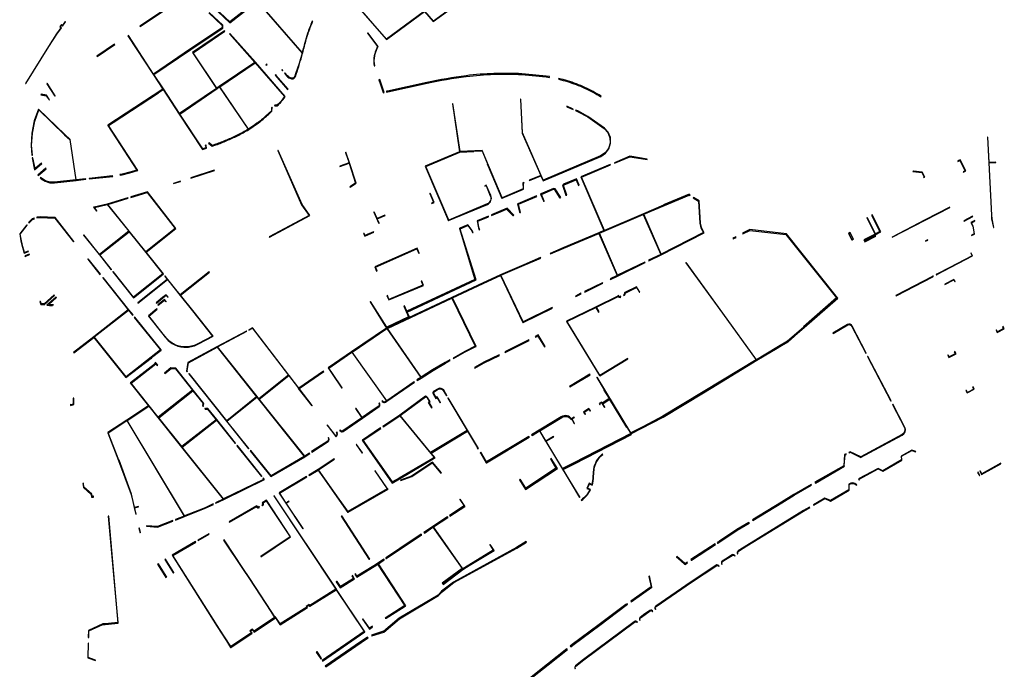
# Model space of a CAD drawing. Extents: x 2582832 to 2589212, y 1219162 to 1224109.
# Drawn here: x 2586325 to 2586767, y 1219994 to 1220285 of the extents above; entities that cross this region are included whole.
import ezdxf

# ---------------------------------------------------------------- set-up
doc = ezdxf.new("R2010")
doc.units = 0
doc.header["$MEASUREMENT"] = 0
doc.layers.add('e321_mauern_flaeche', color=10, linetype='Continuous', lineweight=25)
doc.layers.add('e321_mauern_linien', color=10, linetype='Continuous', lineweight=25)

msp = doc.modelspace()

# ---------------------------------------------------------------- linework, layer by layer
at = {"layer": 'e321_mauern_flaeche'}
for points in [[(2586379.17, 1220281.88), (2586379.29, 1220281.73), (2586401.17, 1220296.55), (2586401.06, 1220296.7)], [(2586327.81, 1220256.16), (2586328.04, 1220256.15), (2586338.36, 1220272.66), (2586341.97, 1220278.26), (2586344, 1220281.16), (2586343.49, 1220281.52), (2586344, 1220282.25), (2586344.51, 1220281.89), (2586345.82, 1220283.75), (2586345.66, 1220283.87), (2586344.46, 1220282.16), (2586343.95, 1220282.53), (2586343.21, 1220281.47), (2586343.72, 1220281.11), (2586341.81, 1220278.37), (2586338.19, 1220272.77)], [(2586359.8, 1220268.39), (2586359.93, 1220268.2), (2586367.88, 1220273.57), (2586367.72, 1220273.75)], [(2586435.64, 1220264.53), (2586435.78, 1220264.36), (2586436.18, 1220264.71), (2586436.04, 1220264.88)], [(2586442.92, 1220262.36), (2586442.68, 1220262.15), (2586443.01, 1220261.76), (2586443.25, 1220261.98)], [(2586445.35, 1220253.42), (2586445.52, 1220253.57), (2586440.02, 1220259.85), (2586440.25, 1220260.05), (2586440.1, 1220260.22), (2586439.71, 1220259.87)], [(2586486.2, 1220257.78), (2586488.26, 1220251.98), (2586488.55, 1220252.05), (2586486.62, 1220257.88), (2586486.33, 1220257.81)], [(2586337.43, 1220256.06), (2586341.07, 1220250.52), (2586341.23, 1220250.63), (2586337.55, 1220256.24)], [(2586334.85, 1220251.33), (2586334.76, 1220251.14), (2586337.2, 1220250.69), (2586338.44, 1220248.79), (2586338.61, 1220248.9), (2586337.32, 1220250.87)], [(2586574.46, 1220244.23), (2586574.37, 1220244.02), (2586575.23, 1220243.65), (2586579.82, 1220241.17), (2586587.17, 1220236.04), (2586588.83, 1220234.18), (2586589.75, 1220231.87), (2586589.85, 1220229.4), (2586589.11, 1220227.04), (2586587.65, 1220225.05), (2586585.53, 1220223.66), (2586559.92, 1220212.79), (2586550.67, 1220233.97), (2586549.89, 1220249.07), (2586549.84, 1220249.07), (2586549.68, 1220249.07), (2586550.47, 1220233.92), (2586558.74, 1220214.98), (2586553.62, 1220212.82), (2586553.7, 1220212.63), (2586558.82, 1220214.78), (2586559.82, 1220212.5), (2586559.93, 1220212.55), (2586585.64, 1220223.46), (2586587.81, 1220224.89), (2586589.31, 1220226.94), (2586590.08, 1220229.37), (2586589.97, 1220231.92), (2586589.02, 1220234.3), (2586587.32, 1220236.2), (2586579.93, 1220241.36), (2586575.32, 1220243.85)], [(2586334.51, 1220213.87), (2586334.85, 1220213.49), (2586336.68, 1220212.34), (2586338.75, 1220211.68), (2586340.92, 1220211.65), (2586350.63, 1220212.72), (2586354.95, 1220213.2), (2586354.92, 1220213.47), (2586350.59, 1220212.98), (2586347.83, 1220231.05), (2586345.49, 1220233.28), (2586333.62, 1220244.67), (2586331.75, 1220239.35), (2586330.68, 1220233.96), (2586330.34, 1220228.43), (2586330.73, 1220224.04), (2586331, 1220224.06), (2586330.61, 1220228.43), (2586330.95, 1220233.92), (2586332.01, 1220239.28), (2586333.79, 1220244.33), (2586345.4, 1220233.18), (2586347.7, 1220231), (2586350.45, 1220212.98), (2586340.91, 1220211.92), (2586338.79, 1220211.95), (2586336.79, 1220212.58), (2586335.02, 1220213.7), (2586334.71, 1220214.05)], [(2586570.51, 1220245.94), (2586570.43, 1220245.74), (2586573.25, 1220244.51), (2586573.33, 1220244.72)], [(2586758.94, 1220232.06), (2586759.52, 1220220.56), (2586760.72, 1220197.19), (2586760.83, 1220195.5), (2586761.65, 1220191.64), (2586761.85, 1220191.68), (2586761.03, 1220195.52), (2586760.92, 1220197.2), (2586759.72, 1220220.57), (2586762.76, 1220220.73), (2586762.75, 1220220.93), (2586759.71, 1220220.77), (2586759.14, 1220232.07)], [(2586440.97, 1220226.07), (2586451.62, 1220201.77), (2586454.97, 1220197.01), (2586437.12, 1220187.44), (2586437.17, 1220187.35), (2586437.21, 1220187.26), (2586455.26, 1220196.94), (2586451.79, 1220201.87), (2586441.17, 1220226.13), (2586441.07, 1220226.1)], [(2586330.84, 1220222.77), (2586331.97, 1220217.53), (2586335.19, 1220220.27), (2586335.02, 1220220.47), (2586332.14, 1220218.03), (2586331.1, 1220222.83)], [(2586473.27, 1220209.88), (2586473.36, 1220209.74), (2586475.99, 1220211.46), (2586473.04, 1220220.6), (2586473, 1220220.59), (2586471.48, 1220225.3), (2586471.34, 1220225.26), (2586472.86, 1220220.54), (2586468.72, 1220219.17), (2586468.77, 1220219.01), (2586472.93, 1220220.38), (2586475.79, 1220211.53)], [(2586591.8, 1220220.63), (2586591.88, 1220220.42), (2586598.67, 1220223.29), (2586606.5, 1220222.05), (2586606.53, 1220222.28), (2586598.65, 1220223.53)], [(2586745.63, 1220221.43), (2586745.76, 1220221.19), (2586746.65, 1220221.65), (2586749.01, 1220217.08), (2586748.12, 1220216.62), (2586748.21, 1220216.45), (2586749.28, 1220217), (2586746.7, 1220221.98)], [(2586333.38, 1220215.12), (2586333.55, 1220214.91), (2586337.15, 1220217.96), (2586336.97, 1220218.17)], [(2586401.91, 1220213.88), (2586401.97, 1220213.67), (2586412.55, 1220217.1), (2586412.48, 1220217.31)], [(2586589.93, 1220219.84), (2586576.79, 1220214.27), (2586587.07, 1220190.2), (2586584.86, 1220189.26), (2586569.08, 1220182.58), (2586563.06, 1220180.03), (2586563.17, 1220179.77), (2586569.19, 1220182.32), (2586584.84, 1220188.95), (2586592.95, 1220170.07), (2586589.91, 1220168.57), (2586590.04, 1220168.3), (2586593.2, 1220169.86), (2586605.56, 1220175.86), (2586605.43, 1220176.13), (2586593.21, 1220170.2), (2586585.1, 1220189.06), (2586604.74, 1220197.4), (2586612.53, 1220179.57), (2586607.02, 1220176.9), (2586607.16, 1220176.63), (2586612.78, 1220179.36), (2586632.08, 1220189.21), (2586630.85, 1220191.64), (2586630.32, 1220193.55), (2586629.76, 1220203.51), (2586627.3, 1220205.12), (2586627.14, 1220204.87), (2586629.48, 1220203.35), (2586630.03, 1220193.5), (2586630.58, 1220191.53), (2586631.68, 1220189.36), (2586612.78, 1220179.71), (2586604.99, 1220197.52), (2586625.32, 1220206.09), (2586625.58, 1220205.92), (2586625.73, 1220206.14), (2586625.35, 1220206.39), (2586613.85, 1220201.55), (2586604.76, 1220197.71), (2586587.27, 1220190.29), (2586577.08, 1220214.14), (2586590.02, 1220219.63)], [(2586725.67, 1220216.82), (2586725.49, 1220216.66), (2586729.58, 1220216.33), (2586730.63, 1220214.28), (2586730.34, 1220214.12), (2586730.41, 1220213.99), (2586730.84, 1220214.21), (2586729.67, 1220216.47), (2586725.79, 1220216.81)], [(2586356.36, 1220213.36), (2586366.94, 1220214.54), (2586366.91, 1220214.81), (2586356.33, 1220213.63)], [(2586570.07, 1220206), (2586570.19, 1220206.05), (2586570.44, 1220206.16), (2586569.03, 1220210.39), (2586569.21, 1220210.76), (2586574.6, 1220213.05), (2586575.68, 1220210.49), (2586575.93, 1220210.6), (2586574.74, 1220213.4), (2586569.01, 1220210.97), (2586568.61, 1220210.37)], [(2586394.15, 1220211.37), (2586394.18, 1220211.28), (2586397.29, 1220212.28), (2586397.26, 1220212.38)], [(2586560.1, 1220203.33), (2586560.23, 1220203.38), (2586560.36, 1220203.44), (2586559.08, 1220206.46), (2586564.56, 1220208.78), (2586564.78, 1220208.73), (2586567.28, 1220204.82), (2586567.54, 1220204.93), (2586567.71, 1220205), (2586565.2, 1220208.93), (2586564.96, 1220208.98), (2586564.53, 1220209.07), (2586558.84, 1220206.66), (2586558.71, 1220206.6)], [(2586353.99, 1220188.28), (2586353.87, 1220188.18), (2586360.97, 1220179.3), (2586366.25, 1220172.7), (2586366.36, 1220172.8), (2586361.16, 1220179.3), (2586374.27, 1220189.74), (2586381.74, 1220180.45), (2586389.37, 1220170.9), (2586376.25, 1220160.44), (2586367.12, 1220171.85), (2586367, 1220171.76), (2586376.29, 1220160.15), (2586389.6, 1220170.77), (2586389.68, 1220170.83), (2586381.96, 1220180.49), (2586395.25, 1220191.12), (2586395.18, 1220191.2), (2586382.49, 1220207.61), (2586375.01, 1220205.33), (2586375.09, 1220205.08), (2586382.46, 1220207.32), (2586394.97, 1220191.15), (2586381.84, 1220180.64), (2586374.35, 1220189.96), (2586364.7, 1220201.92), (2586373.86, 1220204.7), (2586373.79, 1220204.96), (2586364.52, 1220202.14), (2586358.62, 1220200.75), (2586358.3, 1220200.67), (2586359.68, 1220198.97), (2586359.89, 1220199.14), (2586358.77, 1220200.51), (2586364.49, 1220201.86), (2586374.11, 1220189.93), (2586361.01, 1220179.48)], [(2586509.22, 1220206.94), (2586509.03, 1220206.86), (2586510.71, 1220202.93), (2586509.83, 1220202.56), (2586509.91, 1220202.37), (2586510.98, 1220202.83)], [(2586548.38, 1220202.24), (2586549.4, 1220198.26), (2586549.54, 1220198.32), (2586549.76, 1220198.41), (2586548.82, 1220202.09), (2586557.06, 1220205.58), (2586556.94, 1220205.86), (2586548.52, 1220202.29)], [(2586613.78, 1220201.73), (2586613.85, 1220201.55), (2586625.35, 1220206.39), (2586625.27, 1220206.58)], [(2586536.64, 1220197.26), (2586536.76, 1220196.98), (2586540.99, 1220198.78), (2586543.5, 1220199.84), (2586546.27, 1220196.93), (2586546.57, 1220197.06), (2586546.69, 1220197.11), (2586543.71, 1220200.26), (2586540.88, 1220199.06)], [(2586716.2, 1220187.34), (2586716.27, 1220187.21), (2586731.11, 1220194.9), (2586742.11, 1220200.61), (2586742.04, 1220200.74), (2586731.04, 1220195.03)], [(2586329.28, 1220193.91), (2586329.52, 1220193.71), (2586329.75, 1220194), (2586331.07, 1220195.18), (2586331.83, 1220195.52), (2586331.71, 1220195.8), (2586330.9, 1220195.45), (2586329.53, 1220194.22)], [(2586332.94, 1220196.23), (2586332.97, 1220195.92), (2586334.43, 1220196.08), (2586341.03, 1220195.75), (2586349.34, 1220185.2), (2586349.58, 1220185.39), (2586341.19, 1220196.06), (2586334.42, 1220196.39)], [(2586484.04, 1220198.53), (2586486.2, 1220193.47), (2586486.33, 1220193.53), (2586485.51, 1220195.46), (2586489, 1220196.95), (2586488.93, 1220197.09), (2586485.45, 1220195.6), (2586484.17, 1220198.59)], [(2586531.22, 1220190.64), (2586531.46, 1220190.75), (2586531.08, 1220191.59), (2586530.6, 1220194.41), (2586535.41, 1220196.45), (2586535.3, 1220196.69), (2586530.31, 1220194.57), (2586530.83, 1220191.52)], [(2586703.58, 1220186.03), (2586703.69, 1220185.81), (2586708.93, 1220188.53), (2586711.15, 1220189.68), (2586707.23, 1220197.22), (2586707.01, 1220197.11), (2586710.81, 1220189.79), (2586708.82, 1220188.75), (2586706.2, 1220193.86), (2586705.07, 1220196.07), (2586704.84, 1220195.96), (2586708.6, 1220188.64)], [(2586752.3, 1220196.64), (2586748.42, 1220194.62), (2586748.51, 1220194.45), (2586752.39, 1220196.47)], [(2586329.16, 1220180.83), (2586329.06, 1220181.07), (2586327.48, 1220180.44), (2586326.74, 1220182.9), (2586326.06, 1220185.7), (2586325.54, 1220188.65), (2586328.66, 1220192.62), (2586328.42, 1220192.81), (2586325.26, 1220188.8), (2586325.81, 1220185.64), (2586326.5, 1220182.83), (2586327.32, 1220180.11)], [(2586482.3, 1220158.37), (2586489.63, 1220146.56), (2586499.92, 1220151.38), (2586498.91, 1220153.71), (2586529.8, 1220168.21), (2586522.5, 1220191.25), (2586522.31, 1220191.17), (2586529.19, 1220168.36), (2586498.76, 1220154.06), (2586497.7, 1220156.51), (2586497.4, 1220156.38), (2586499.51, 1220151.52), (2586489.74, 1220146.95), (2586486.69, 1220151.86), (2586486.62, 1220151.82), (2586482.49, 1220158.48)], [(2586522.5, 1220191.25), (2586522.6, 1220191.01), (2586526.07, 1220192.48), (2586527.85, 1220190.18), (2586528.21, 1220189.33), (2586528.45, 1220189.43), (2586528.08, 1220190.32), (2586526.15, 1220192.8)], [(2586751.48, 1220193.81), (2586752.36, 1220192.15), (2586752.95, 1220188.75), (2586751.79, 1220188.16), (2586751.88, 1220187.98), (2586753.17, 1220188.64), (2586752.55, 1220192.21), (2586751.75, 1220193.72), (2586753.34, 1220194.55), (2586753.25, 1220194.73)], [(2586479.4, 1220188.86), (2586479.87, 1220187.77), (2586483.96, 1220189.5), (2586483.88, 1220189.69), (2586479.97, 1220188.04), (2586479.59, 1220188.94)], [(2586644.91, 1220186.78), (2586645.05, 1220186.49), (2586646.37, 1220187.17), (2586646.23, 1220187.45)], [(2586698.33, 1220186.07), (2586696.87, 1220188.85), (2586697.37, 1220189.12), (2586698.84, 1220186.33), (2586698.97, 1220186.4), (2586697.44, 1220189.32), (2586696.67, 1220188.92), (2586698.2, 1220186)], [(2586698.33, 1220186.07), (2586698.84, 1220186.33), (2586698.77, 1220186.46), (2586698.27, 1220186.2)], [(2586703.69, 1220185.81), (2586704.02, 1220185.17), (2586708.9, 1220187.7), (2586708.57, 1220188.34), (2586708.44, 1220188.27), (2586708.7, 1220187.77), (2586704.09, 1220185.37), (2586703.82, 1220185.88)], [(2586731.15, 1220185.58), (2586731.22, 1220185.45), (2586732.28, 1220186), (2586732.21, 1220186.14)], [(2586485.24, 1220172.04), (2586485.43, 1220172.12), (2586484.69, 1220173.86), (2586503.24, 1220182.02), (2586504.09, 1220180.01), (2586504.29, 1220180.09), (2586503.35, 1220182.3), (2586484.42, 1220173.98)], [(2586327.61, 1220178.86), (2586327.68, 1220178.68), (2586329.69, 1220179.46), (2586329.62, 1220179.65)], [(2586355.96, 1220177.54), (2586355.79, 1220177.41), (2586361.25, 1220170.58), (2586361.42, 1220170.72)], [(2586735.92, 1220170.58), (2586736.06, 1220170.32), (2586736.32, 1220170.45), (2586736.3, 1220170.5), (2586752.3, 1220178.85), (2586751.67, 1220180.13), (2586751.56, 1220180.08), (2586752.14, 1220178.9), (2586742.12, 1220173.67), (2586742.09, 1220173.75), (2586736.21, 1220170.68), (2586736.18, 1220170.72)], [(2586362.64, 1220169.19), (2586362.47, 1220169.05), (2586373.94, 1220154.7), (2586358.44, 1220142.67), (2586358.46, 1220142.64), (2586349.4, 1220135.59), (2586349.48, 1220135.48), (2586349.56, 1220135.38), (2586358.53, 1220142.36), (2586372.88, 1220124.32), (2586384.16, 1220133.12), (2586384.31, 1220132.92), (2586384.53, 1220133.09), (2586384.37, 1220133.3), (2586388.71, 1220136.68), (2586388.63, 1220136.78), (2586376.81, 1220151.49), (2586376.62, 1220151.34), (2586388.37, 1220136.72), (2586372.92, 1220124.65), (2586358.68, 1220142.55), (2586374.08, 1220154.5), (2586375.86, 1220152.29), (2586376.05, 1220152.44), (2586374.22, 1220154.71)], [(2586718.03, 1220161), (2586734.43, 1220169.53), (2586734.45, 1220169.48), (2586734.71, 1220169.62), (2586734.58, 1220169.89), (2586734.31, 1220169.75), (2586734.33, 1220169.71), (2586717.94, 1220161.17)], [(2586739.84, 1220166.17), (2586739.89, 1220166.07), (2586743.92, 1220168.19), (2586744.38, 1220167.3), (2586744.48, 1220167.36), (2586743.97, 1220168.35)], [(2586489.85, 1220161.02), (2586490.64, 1220159.14), (2586506.26, 1220165.61), (2586505.42, 1220167.59), (2586505.23, 1220167.51), (2586505.97, 1220165.74), (2586490.76, 1220159.42), (2586490.05, 1220161.11)], [(2586578.41, 1220162.91), (2586578.54, 1220162.64), (2586586.62, 1220166.62), (2586586.49, 1220166.89)], [(2586334.32, 1220158.4), (2586334.7, 1220157.17), (2586336.19, 1220157), (2586340.93, 1220161.21), (2586340.73, 1220161.44), (2586336.19, 1220157.4), (2586334.9, 1220157.55), (2586334.61, 1220158.49)], [(2586337.49, 1220156.8), (2586339.77, 1220156.55), (2586339.73, 1220156.69), (2586340.42, 1220156.91), (2586338.34, 1220157.15), (2586341.82, 1220160.18), (2586341.62, 1220160.41)], [(2586386.48, 1220157.92), (2586386.61, 1220157.76), (2586389.4, 1220160.03), (2586390.93, 1220161.23), (2586391.66, 1220160.32), (2586391.81, 1220160.45), (2586390.95, 1220161.51), (2586389.28, 1220160.18)], [(2586574.34, 1220160.91), (2586574.47, 1220160.64), (2586576.91, 1220161.84), (2586576.78, 1220162.11)], [(2586387.24, 1220156.97), (2586387.37, 1220156.82), (2586390.11, 1220159), (2586390.71, 1220158.26), (2586390.86, 1220158.38), (2586390.14, 1220159.28)], [(2586400.29, 1220126.99), (2586400.48, 1220127.14), (2586400.31, 1220127.36), (2586400.89, 1220130.98), (2586413.75, 1220137.92), (2586431.46, 1220115.76), (2586418.02, 1220105.04), (2586401.25, 1220126.18), (2586401.05, 1220126.02), (2586417.88, 1220104.81), (2586427.82, 1220092.47), (2586428.02, 1220092.63), (2586418.15, 1220104.89), (2586431.56, 1220115.58), (2586432.29, 1220114.62), (2586452.79, 1220089.02), (2586437.89, 1220080.39), (2586428.78, 1220091.7), (2586428.57, 1220091.54), (2586437.82, 1220080.05), (2586453.07, 1220088.88), (2586455.22, 1220090.28), (2586455.08, 1220090.5), (2586453.03, 1220089.16), (2586432.6, 1220114.7), (2586445.87, 1220125.3), (2586450.25, 1220119.61), (2586450.13, 1220119.52), (2586456.17, 1220111.68), (2586456.39, 1220111.84), (2586450.51, 1220119.47), (2586461.5, 1220127.05), (2586461.35, 1220127.27), (2586450.35, 1220119.68), (2586445.89, 1220125.48), (2586429.58, 1220146.61), (2586427.9, 1220145.72), (2586427.97, 1220145.58), (2586429.56, 1220146.43), (2586445.71, 1220125.51), (2586432.44, 1220114.9), (2586431.72, 1220115.84), (2586431.68, 1220115.81), (2586413.87, 1220138.09), (2586427.01, 1220145.08), (2586426.94, 1220145.21), (2586413.68, 1220138.16), (2586400.66, 1220131.15), (2586400.05, 1220127.29)], [(2586762.81, 1220145.64), (2586763.36, 1220144.58), (2586766.52, 1220146.22), (2586765.96, 1220147.28), (2586765.73, 1220147.16), (2586766.2, 1220146.28), (2586763.44, 1220144.84), (2586762.97, 1220145.73)], [(2586556.2, 1220142.71), (2586556.35, 1220142.42), (2586557.46, 1220142.98), (2586560.39, 1220138.15), (2586560.73, 1220138.35), (2586557.65, 1220143.44)], [(2586542.62, 1220135.87), (2586542.76, 1220135.58), (2586553.51, 1220140.99), (2586553.36, 1220141.28)], [(2586529.02, 1220128.81), (2586529.18, 1220128.53), (2586533.49, 1220130.91), (2586540.26, 1220134.32), (2586540.12, 1220134.61), (2586533.34, 1220131.2)], [(2586705.43, 1220133.85), (2586705.23, 1220133.75), (2586715.6, 1220113.76), (2586715.79, 1220113.86)], [(2586741.16, 1220134.41), (2586741.72, 1220133.34), (2586744.87, 1220134.99), (2586744.32, 1220136.06), (2586744.09, 1220135.94), (2586744.55, 1220135.05), (2586741.8, 1220133.62), (2586741.34, 1220134.5)], [(2586390.11, 1220126.36), (2586390.3, 1220126.13), (2586393.15, 1220128.44), (2586395.05, 1220128.28), (2586402.65, 1220118.65), (2586387.33, 1220106.66), (2586383.26, 1220111.75), (2586375.15, 1220121.89), (2586386.28, 1220130.53), (2586386.9, 1220129.72), (2586387.13, 1220129.89), (2586386.33, 1220130.94), (2586386.27, 1220130.89), (2586386.09, 1220131.12), (2586385.87, 1220130.95), (2586386.05, 1220130.72), (2586374.87, 1220122.04), (2586374.78, 1220121.97), (2586383, 1220111.69), (2586373.24, 1220105.3), (2586364.69, 1220099.74), (2586364.73, 1220099.65), (2586369.6, 1220087.22), (2586375.18, 1220072.02), (2586377.26, 1220063.13), (2586377.44, 1220063.18), (2586376.77, 1220066.02), (2586378.58, 1220066.44), (2586378.54, 1220066.62), (2586376.73, 1220066.19), (2586375.37, 1220072.09), (2586369.79, 1220087.29), (2586369.74, 1220087.27), (2586364.9, 1220099.64), (2586373.26, 1220105.08), (2586398.92, 1220062.25), (2586395.04, 1220060.72), (2586395.13, 1220060.5), (2586399.14, 1220062.08), (2586408.43, 1220065.77), (2586412.06, 1220067.5), (2586411.95, 1220067.73), (2586408.35, 1220066.02), (2586399.1, 1220062.34), (2586373.43, 1220105.19), (2586383.13, 1220111.53), (2586387.2, 1220106.43), (2586387.22, 1220106.44), (2586397.81, 1220093.2), (2586397.8, 1220093.19), (2586416.44, 1220069.87), (2586413.08, 1220068.27), (2586413.19, 1220068.03), (2586416.71, 1220069.71), (2586435, 1220078.66), (2586434.49, 1220079.3), (2586434.28, 1220079.13), (2586434.59, 1220078.75), (2586416.65, 1220069.97), (2586398.05, 1220093.23), (2586413.41, 1220105.27), (2586421.79, 1220094.77), (2586422.01, 1220094.94), (2586413.55, 1220105.53), (2586409.51, 1220110.55), (2586408.55, 1220110.43), (2586408.39, 1220110.64), (2586408.17, 1220110.48), (2586408.44, 1220110.14), (2586409.39, 1220110.26), (2586413.26, 1220105.45), (2586397.89, 1220093.41), (2586387.56, 1220106.34), (2586402.92, 1220118.37), (2586407.47, 1220112.68), (2586407.17, 1220111.78), (2586407.43, 1220111.43), (2586407.65, 1220111.6), (2586407.47, 1220111.83), (2586407.77, 1220112.73), (2586402.95, 1220118.76), (2586395.2, 1220128.57), (2586393.05, 1220128.75)], [(2586571.65, 1220120.37), (2586571.75, 1220120.2), (2586580.89, 1220125.65), (2586580.79, 1220125.83)], [(2586752.51, 1220120.17), (2586752.33, 1220120.08), (2586752.79, 1220119.19), (2586749.97, 1220117.74), (2586749.51, 1220118.63), (2586749.33, 1220118.54), (2586749.89, 1220117.47), (2586753.06, 1220119.11)], [(2586587.09, 1220118.77), (2586589.42, 1220114.91), (2586586.31, 1220112.85), (2586585.94, 1220113.41), (2586584.92, 1220112.76), (2586585.28, 1220112.14), (2586585.41, 1220112.22), (2586585.15, 1220112.67), (2586585.92, 1220113.17), (2586586.3, 1220112.61), (2586587.35, 1220110.95), (2586587.48, 1220111.03), (2586586.53, 1220112.52), (2586589.8, 1220114.68), (2586589.69, 1220114.85), (2586587.26, 1220118.88)], [(2586347.97, 1220112.32), (2586348.06, 1220111.87), (2586349.47, 1220112.24), (2586349.48, 1220115.19), (2586349.23, 1220115.19), (2586349.23, 1220112.43), (2586348.25, 1220112.18), (2586348.22, 1220112.37)], [(2586597.14, 1220101.99), (2586597.38, 1220102.14), (2586589.8, 1220114.68), (2586589.56, 1220114.52)], [(2586578.69, 1220107.85), (2586578.85, 1220107.95), (2586578.27, 1220108.86), (2586580.31, 1220110.18), (2586580.9, 1220109.28), (2586581.06, 1220109.39), (2586580.37, 1220110.46), (2586577.99, 1220108.91)], [(2586531.59, 1220090.7), (2586531.86, 1220090.26), (2586531.91, 1220090.3), (2586534.36, 1220086.19), (2586534.41, 1220086.11), (2586553.57, 1220097.66), (2586553.52, 1220097.74), (2586553.39, 1220097.96), (2586534.45, 1220086.54), (2586531.87, 1220090.86)], [(2586422.54, 1220093.84), (2586433.63, 1220079.95), (2586433.84, 1220080.12), (2586422.75, 1220094.01)], [(2586476.19, 1220094.42), (2586476.07, 1220094.34), (2586478.79, 1220090.47), (2586478.91, 1220090.56)], [(2586681.67, 1220077.41), (2586681.82, 1220077.15), (2586681.85, 1220077.1), (2586694.94, 1220084.61), (2586694.9, 1220084.67), (2586694.75, 1220084.93), (2586695.16, 1220089.68), (2586695.68, 1220089.95), (2586695.59, 1220090.13), (2586694.97, 1220089.81), (2586694.54, 1220084.81)], [(2586701.49, 1220078.39), (2586701.67, 1220078.49), (2586701.46, 1220078.84), (2586709.94, 1220083.39), (2586712.08, 1220082.36), (2586720.66, 1220087.4), (2586720.48, 1220089.09), (2586725.09, 1220091.6), (2586726.74, 1220091.08), (2586726.8, 1220091.27), (2586725.07, 1220091.81), (2586720.27, 1220089.2), (2586720.45, 1220087.51), (2586712.07, 1220082.58), (2586709.93, 1220083.61), (2586701.2, 1220078.91)], [(2586454.9, 1220080.68), (2586455, 1220080.51), (2586459.04, 1220082.91), (2586472.34, 1220063.94), (2586472.43, 1220064), (2586472.5, 1220064.03), (2586490.32, 1220074.33), (2586490.26, 1220074.41), (2586489.53, 1220075.46), (2586484.53, 1220082.57), (2586484.4, 1220082.49), (2586489.97, 1220074.56), (2586472.36, 1220064.38), (2586459.17, 1220083.01), (2586466.35, 1220087.73), (2586466.25, 1220087.89), (2586458.98, 1220083.11)], [(2586496.03, 1220078.19), (2586500.98, 1220079.96), (2586510.16, 1220086.08), (2586514.07, 1220081.47), (2586514.29, 1220081.65), (2586510.21, 1220086.45), (2586500.86, 1220080.21), (2586495.93, 1220078.45)], [(2586549.25, 1220078.59), (2586552, 1220074.21), (2586566.22, 1220083.63), (2586563.38, 1220088.11), (2586563.09, 1220087.92), (2586565.58, 1220083.77), (2586552.13, 1220074.86), (2586549.53, 1220078.77)], [(2586755.52, 1220082.42), (2586756.33, 1220080.95), (2586764.98, 1220085.76), (2586764.89, 1220085.93), (2586756.4, 1220081.22), (2586755.69, 1220082.52)], [(2586441.48, 1220072.67), (2586444.58, 1220068), (2586452.12, 1220056.64), (2586452.29, 1220056.75), (2586444.75, 1220068.11), (2586445.96, 1220068.85), (2586445.9, 1220068.93), (2586444.61, 1220068.14), (2586441.68, 1220072.55), (2586453.97, 1220079.9), (2586453.87, 1220080.07)], [(2586754.57, 1220081.87), (2586755.37, 1220080.41), (2586755.54, 1220080.51), (2586754.74, 1220081.97)], [(2586353.62, 1220076.96), (2586353.85, 1220075.08), (2586357.35, 1220071.95), (2586357.38, 1220070.76), (2586358.4, 1220070.83), (2586358.36, 1220071.24), (2586357.63, 1220071.2), (2586357.57, 1220072.06), (2586354.06, 1220075.19), (2586353.85, 1220076.99)], [(2586653.69, 1220060.55), (2586653.85, 1220060.29), (2586653.88, 1220060.25), (2586666.84, 1220068.22), (2586672.36, 1220071.66), (2586680.07, 1220076.08), (2586680.04, 1220076.13), (2586679.89, 1220076.39), (2586672.18, 1220071.96), (2586666.65, 1220068.52)], [(2586404.06, 1220050.86), (2586393.61, 1220044.74), (2586413.81, 1220012.74), (2586417.92, 1220006.34), (2586419.81, 1220003.39), (2586419.84, 1220003.36), (2586429.46, 1220009.75), (2586429.44, 1220009.78), (2586428.75, 1220010.81), (2586429.58, 1220011.37), (2586430.27, 1220010.33), (2586430.29, 1220010.3), (2586439.88, 1220016.67), (2586441.9, 1220013.65), (2586441.95, 1220013.57), (2586454.23, 1220021.24), (2586454.18, 1220021.33), (2586453.9, 1220021.77), (2586454.91, 1220022.4), (2586455.19, 1220021.96), (2586455.24, 1220021.87), (2586467.11, 1220029.29), (2586479.62, 1220010.58), (2586460.78, 1219997.54), (2586460.9, 1219997.37), (2586461.01, 1219997.21), (2586480.01, 1220010.36), (2586467.28, 1220029.4), (2586467.22, 1220029.48), (2586439.34, 1220071.42), (2586439.17, 1220071.31), (2586466.94, 1220029.54), (2586455.25, 1220022.23), (2586454.97, 1220022.68), (2586453.63, 1220021.83), (2586453.9, 1220021.39), (2586441.95, 1220013.92), (2586439.73, 1220017.26), (2586439.56, 1220017.15), (2586437.95, 1220019.67), (2586428.39, 1220034.27), (2586425.33, 1220038.89), (2586417.13, 1220051.21), (2586416.84, 1220051.65), (2586416.65, 1220051.53), (2586425.14, 1220038.77), (2586428.21, 1220034.15), (2586437.77, 1220019.55), (2586439.51, 1220016.83), (2586430.27, 1220010.7), (2586429.64, 1220011.65), (2586428.47, 1220010.87), (2586429.1, 1220009.92), (2586419.84, 1220003.77), (2586414.85, 1220011.53), (2586393.93, 1220044.66), (2586404.18, 1220050.66)], [(2586517.91, 1220062.56), (2586518.03, 1220062.39), (2586518.1, 1220062.28), (2586524.76, 1220066.64), (2586524.69, 1220066.75), (2586522.64, 1220069.83), (2586522.46, 1220069.72), (2586524.4, 1220066.81)], [(2586356.08, 1220010.99), (2586355.99, 1220007.81), (2586356.22, 1220007.81), (2586356.3, 1220010.84), (2586362.53, 1220013.72), (2586363.52, 1220013.74), (2586369.42, 1220014.31), (2586365.15, 1220062.24), (2586364.93, 1220062.22), (2586369.17, 1220014.52), (2586363.5, 1220013.97), (2586362.48, 1220013.95)], [(2586382.15, 1220057.69), (2586387.05, 1220057.32), (2586393.96, 1220060.04), (2586393.87, 1220060.26), (2586387.02, 1220057.56), (2586382.09, 1220057.93)], [(2586469.36, 1220062.19), (2586481.93, 1220042.87), (2586482.04, 1220042.94), (2586482.14, 1220043.01), (2586469.57, 1220062.33), (2586469.47, 1220062.26)], [(2586506.63, 1220054.69), (2586510.46, 1220057.27), (2586523.49, 1220038.83), (2586514.65, 1220032.24), (2586514.86, 1220031.96), (2586515.07, 1220031.68), (2586523.91, 1220038.27), (2586526.75, 1220040.07), (2586537.89, 1220046.93), (2586536.12, 1220049.59), (2586535.91, 1220049.46), (2586537.5, 1220047.07), (2586526.58, 1220040.34), (2586523.93, 1220038.67), (2586510.68, 1220057.42), (2586517.17, 1220061.67), (2586517.1, 1220061.78), (2586516.98, 1220061.95), (2586510.38, 1220057.63), (2586506.44, 1220054.97), (2586506.55, 1220054.8)], [(2586637.9, 1220050.47), (2586638.06, 1220050.22), (2586638.09, 1220050.18), (2586639.05, 1220050.8), (2586646.83, 1220055.91), (2586652.14, 1220059.18), (2586652.11, 1220059.22), (2586651.96, 1220059.48), (2586646.64, 1220056.2), (2586638.85, 1220051.09)], [(2586378.72, 1220056.88), (2586379.2, 1220054.84), (2586379.38, 1220054.88), (2586378.9, 1220056.93)], [(2586405.12, 1220051.48), (2586405.24, 1220051.28), (2586410.22, 1220054.19), (2586410.1, 1220054.39)], [(2586489.29, 1220043.5), (2586489.41, 1220043.33), (2586489.49, 1220043.21), (2586495.82, 1220047.4), (2586505.39, 1220053.85), (2586505.31, 1220053.97), (2586505.2, 1220054.14), (2586495.63, 1220047.69)], [(2586519.7, 1220032.72), (2586514.31, 1220028.57), (2586512.82, 1220026.88), (2586495.31, 1220016.53), (2586488.29, 1220010.61), (2586488.27, 1220010.68), (2586482.9, 1220008.97), (2586483.11, 1220008.62), (2586488.39, 1220010.29), (2586495.49, 1220016.29), (2586513.02, 1220026.64), (2586514.52, 1220028.35), (2586519.86, 1220032.47), (2586548.1, 1220047.95), (2586552.35, 1220050.62), (2586552.33, 1220050.66), (2586552.19, 1220050.87), (2586547.94, 1220048.2)], [(2586626.09, 1220042.77), (2586626.25, 1220042.51), (2586626.28, 1220042.47), (2586637.08, 1220049.52), (2586637.05, 1220049.56), (2586636.89, 1220049.81)], [(2586387.09, 1220040.77), (2586390.79, 1220034.82), (2586391.04, 1220034.97), (2586391.08, 1220035), (2586387.38, 1220040.95), (2586387.34, 1220040.92)], [(2586390.66, 1220042.99), (2586390.38, 1220042.82), (2586394.07, 1220036.87), (2586394.12, 1220036.9), (2586394.35, 1220037.05)], [(2586489.04, 1220016.54), (2586489.49, 1220016.46), (2586496.41, 1220020.91), (2586498.03, 1220021.95), (2586498.24, 1220022.09), (2586486, 1220040.9), (2586488.67, 1220042.67), (2586488.59, 1220042.78), (2586488.48, 1220042.96), (2586483.97, 1220039.98), (2586483.94, 1220040.03), (2586476.4, 1220035.33), (2586475.72, 1220036.43), (2586475.51, 1220036.29), (2586476.41, 1220034.85), (2586484.1, 1220039.65), (2586485.79, 1220040.77), (2586497.88, 1220022.17)], [(2586619.83, 1220044.18), (2586619.66, 1220044.06), (2586619.58, 1220044), (2586623.4, 1220040.59), (2586624.57, 1220041.35), (2586624.54, 1220041.39), (2586624.37, 1220041.65), (2586623.39, 1220041)], [(2586467.31, 1220032.92), (2586467.14, 1220032.81), (2586468.9, 1220030.17), (2586475.28, 1220034.15), (2586475.2, 1220034.27), (2586474.38, 1220035.59), (2586474.17, 1220035.46), (2586474.85, 1220034.36), (2586469.02, 1220030.73), (2586467.48, 1220033.04)], [(2586599.12, 1220024.16), (2586599.3, 1220023.91), (2586599.32, 1220023.87), (2586608.61, 1220030.37), (2586608.6, 1220030.42), (2586607.46, 1220035.45), (2586607.33, 1220035.35), (2586607.14, 1220035.22), (2586608.21, 1220030.51)], [(2586572.03, 1220004), (2586572.25, 1220003.73), (2586573.09, 1220004.4), (2586585.2, 1220013.42), (2586597.09, 1220022.31), (2586597.66, 1220022.71), (2586597.63, 1220022.75), (2586597.46, 1220022.99), (2586596.88, 1220022.59), (2586584.99, 1220013.7), (2586572.88, 1220004.68)], [(2586479.1, 1220016.19), (2586478.95, 1220016.08), (2586482.02, 1220011.65), (2586483.28, 1220012.46), (2586483.41, 1220012.96), (2586481.98, 1220012.05)], [(2586355.92, 1220005.26), (2586355.73, 1219998.71), (2586359.27, 1219997.55), (2586359.29, 1219997.78), (2586355.97, 1219998.88), (2586356.15, 1220005.26)], [(2586462.21, 1219995.01), (2586462.43, 1219994.68), (2586478.25, 1220005.56), (2586481.41, 1220007.76), (2586481.18, 1220008.09), (2586477.99, 1220005.87)], [(2586458.09, 1220001.26), (2586460.24, 1219998.29), (2586460.31, 1219998.33), (2586460.51, 1219998.46), (2586458.56, 1220001.57), (2586458.37, 1220001.45)], [(2586549.28, 1219985.93), (2586549.47, 1219985.69), (2586549.5, 1219985.66), (2586549.58, 1219985.72), (2586562.06, 1219995.63), (2586570.69, 1220002.49), (2586570.66, 1220002.53), (2586570.47, 1220002.76), (2586561.84, 1219995.9)]]:
    msp.add_lwpolyline(points, close=True, dxfattribs=at)
for points in [[(2586431.53, 1220293.17), (2586419.49, 1220283.75), (2586406.32, 1220296.24)], [(2586472.59, 1220295.49), (2586483.35, 1220282.97), (2586483.42, 1220283.03), (2586489.58, 1220275.86), (2586506.7, 1220288.41), (2586510.63, 1220283.87), (2586527.17, 1220296.08)], [(2586506.63, 1220288.5), (2586489.59, 1220276.02), (2586483.51, 1220283.11), (2586472.75, 1220295.63)], [(2586527.09, 1220296.17), (2586510.74, 1220284.1), (2586506.88, 1220288.56)]]:
    msp.add_lwpolyline(points, dxfattribs=at)
for points in [[(2586406, 1220296.12), (2586419.46, 1220283.35), (2586431.71, 1220292.94), (2586451.87, 1220269.75), (2586450.47, 1220265.07), (2586448.91, 1220260.44), (2586448.5, 1220259.43, -0.159716), (2586447.95, 1220258.73, -0.1924), (2586447.07, 1220258.58, -0.141823), (2586445.28, 1220259.63), (2586444.11, 1220260.98), (2586443.87, 1220260.77), (2586445.04, 1220259.41, 0.128866), (2586446.79, 1220258.33, 0.221496), (2586448.1, 1220258.44, 0.086736), (2586448.55, 1220258.87, 0.051492), (2586448.8, 1220259.32), (2586449.18, 1220260.34, 0.010394), (2586452.05, 1220269.55, -0.025717), (2586454.5, 1220278.51, -0.014851), (2586456.56, 1220283.97), (2586456.33, 1220284.06, 0.014731), (2586454.28, 1220278.59, 0.024687), (2586451.9, 1220270.02), (2586431.86, 1220293.07)], [(2586409.98, 1220287.85), (2586416.01, 1220282.18), (2586415.97, 1220281.16), (2586401.83, 1220271.61), (2586385.28, 1220260.37), (2586373.96, 1220277.67), (2586373.76, 1220277.54), (2586385.23, 1220260.01), (2586389.46, 1220253.55), (2586364.79, 1220237.41), (2586364.7, 1220237.35), (2586377.83, 1220217.33), (2586374.58, 1220216.35), (2586371.12, 1220215.49), (2586370.2, 1220215.33), (2586370.25, 1220215.07), (2586371.17, 1220215.23), (2586374.65, 1220216.09), (2586378.1, 1220217.13), (2586378.22, 1220217.16), (2586364.99, 1220237.32), (2586367.08, 1220238.69), (2586367.12, 1220238.64), (2586387.53, 1220251.99), (2586387.48, 1220252.06), (2586389.55, 1220253.42), (2586396.76, 1220242.44), (2586407.2, 1220226.59), (2586408.91, 1220227.19), (2586408.82, 1220228.33), (2586408.88, 1220228.38), (2586408.73, 1220228.6), (2586408.41, 1220228.38), (2586408.56, 1220228.15), (2586408.63, 1220227.38), (2586407.31, 1220226.92), (2586397.07, 1220242.47), (2586413.78, 1220253.87), (2586414.77, 1220254.55), (2586427.66, 1220235.64, -0.016934), (2586422.71, 1220232.96, -0.019454), (2586417.98, 1220230.81, -0.019182), (2586413.15, 1220228.89), (2586411.57, 1220228.39), (2586410.31, 1220229.37), (2586410.16, 1220229.6), (2586409.84, 1220229.37), (2586409.99, 1220229.15), (2586410.1, 1220229.22), (2586411.51, 1220228.11), (2586413.23, 1220228.65, 0.019), (2586418.08, 1220230.58, 0.019397), (2586422.83, 1220232.73, 0.017338), (2586427.91, 1220235.49, 0.006186), (2586429.85, 1220236.78, 0.006184), (2586431.76, 1220238.12, 0.020941), (2586433.85, 1220239.7, 0.021099), (2586435.8, 1220241.44, -0.000806), (2586437.7, 1220243.21, -0.000852), (2586438.29, 1220243.75), (2586438.42, 1220245.23), (2586438.5, 1220245.3), (2586438.34, 1220245.51), (2586438.05, 1220245.29), (2586438.16, 1220245.16), (2586438.05, 1220243.87), (2586435.62, 1220241.62, -0.042286), (2586431.61, 1220238.33, -0.012939), (2586427.84, 1220235.75), (2586414.97, 1220254.69), (2586430.8, 1220265.4), (2586443.91, 1220250.29, -0.069407), (2586440.57, 1220246.44), (2586439.77, 1220246.46), (2586439.68, 1220246.58), (2586439.4, 1220246.36), (2586439.57, 1220246.14), (2586439.65, 1220246.21), (2586440.67, 1220246.17, 0.026243), (2586442.07, 1220247.52, 0.047317), (2586444.24, 1220250.31), (2586430.93, 1220265.64), (2586419.49, 1220278.61), (2586419.3, 1220278.44), (2586430.62, 1220265.6), (2586414.71, 1220254.82), (2586413.63, 1220254.1), (2586402.97, 1220269.93), (2586417.25, 1220279.61), (2586417.11, 1220279.82), (2586402.65, 1220270.03), (2586413.46, 1220253.98), (2586396.91, 1220242.7), (2586389.68, 1220253.7), (2586385.45, 1220260.16), (2586401.98, 1220271.38), (2586416.23, 1220281.01), (2586416.28, 1220282.28), (2586410.16, 1220288.04)]]:
    msp.add_lwpolyline(points, format="xyb", dxfattribs=at)
for points in [[(2586481.23, 1220278.89), (2586481.06, 1220278.76), (2586485.66, 1220272.74), (2586485.33, 1220272.05, 0.068675), (2586484.19, 1220268.6, 0.087137), (2586484.15, 1220264), (2586484.36, 1220264.05, -0.08688), (2586484.4, 1220268.56, -0.068567), (2586485.53, 1220271.96), (2586485.92, 1220272.77)], [(2586489.71, 1220252.32), (2586490.2, 1220252.44), (2586507.8, 1220256.31, -0.017912), (2586525.39, 1220259.3, -0.021939), (2586537.83, 1220260.27, -0.02195), (2586550.31, 1220260.14, -0.015317), (2586562.72, 1220258.89), (2586562.77, 1220259.23, 0.01544), (2586550.34, 1220260.48, 0.021974), (2586537.82, 1220260.61, 0.021963), (2586525.34, 1220259.64, 0.017884), (2586507.72, 1220256.64), (2586490.12, 1220252.77), (2586489.63, 1220252.65)], [(2586566.86, 1220258.4), (2586566.78, 1220258.07, -0.016233), (2586570.71, 1220257, -0.032884), (2586578.43, 1220254.07, -0.030108), (2586585.72, 1220250.18), (2586585.9, 1220250.47, 0.030007), (2586578.58, 1220254.38, 0.032753), (2586570.81, 1220257.33, 0.016143)], [(2586519.2, 1220247.09), (2586522.37, 1220225.59), (2586507.05, 1220219.06), (2586517.4, 1220194.67), (2586517.5, 1220194.71), (2586534.87, 1220201.97, 0.205322), (2586536.46, 1220203.68, 0.195711), (2586536.36, 1220205.92), (2586534.38, 1220210.64), (2586533.69, 1220210.35), (2586533.77, 1220210.16), (2586534.27, 1220210.37), (2586536.17, 1220205.84, -0.196834), (2586536.26, 1220203.75, -0.204571), (2586534.79, 1220202.16), (2586517.52, 1220194.95), (2586507.34, 1220218.95), (2586522.52, 1220225.41), (2586528.81, 1220225.67), (2586528.76, 1220225.79), (2586532.51, 1220225.95), (2586534.94, 1220220.19), (2586534.83, 1220220.15), (2586541.36, 1220204.68), (2586541.47, 1220204.73), (2586551.04, 1220208.78), (2586551, 1220211.49), (2586551.32, 1220211.62), (2586551.24, 1220211.82), (2586550.78, 1220211.63), (2586550.83, 1220208.92), (2586541.49, 1220204.96), (2586532.58, 1220226.05), (2586522.59, 1220225.63), (2586519.42, 1220247.13)], [(2586587.22, 1220118.93), (2586597.38, 1220102.14), (2586599.1, 1220099.31), (2586573.55, 1220086.19), (2586568.5, 1220083.59), (2586561.19, 1220095.77), (2586561.27, 1220095.81), (2586564.59, 1220097.73), (2586564.5, 1220097.89), (2586561.1, 1220095.92), (2586558.33, 1220100.53), (2586568.16, 1220106.45, -0.187257), (2586570.54, 1220106.91, -0.180868), (2586572.35, 1220105.55), (2586572.43, 1220105.6), (2586572.64, 1220105.74), (2586573.79, 1220103.72), (2586573.96, 1220103.83), (2586572.81, 1220105.84), (2586573.88, 1220106.51), (2586573.77, 1220106.68), (2586572.53, 1220105.9, 0.167398), (2586570.62, 1220107.25, 0.187987), (2586567.98, 1220106.75), (2586554.68, 1220098.73), (2586554.81, 1220098.52), (2586554.86, 1220098.43), (2586558.23, 1220100.47), (2586568.56, 1220083.26), (2586576.22, 1220070.54), (2586576.33, 1220070.6), (2586568.79, 1220083.11), (2586573.85, 1220085.72), (2586599.37, 1220098.81), (2586599.26, 1220099.03), (2586599.18, 1220099.19), (2586613.68, 1220106.64), (2586631.76, 1220117.59), (2586635.1, 1220119.58), (2586655.65, 1220132.13), (2586664.74, 1220137.56), (2586669.59, 1220140.42), (2586676.87, 1220146.76), (2586691.84, 1220159.92), (2586691.75, 1220160.04), (2586668.85, 1220188.83), (2586652.51, 1220190.68), (2586649.24, 1220189), (2586649.39, 1220188.72), (2586652.55, 1220190.34), (2586668.68, 1220188.52), (2586691.25, 1220160.14), (2586676.51, 1220147.17), (2586676.67, 1220146.98), (2586669.41, 1220140.66), (2586664.59, 1220137.82), (2586655.48, 1220132.37), (2586640.38, 1220153.29), (2586624, 1220175.94), (2586623.84, 1220175.82), (2586640.22, 1220153.17), (2586655.32, 1220132.25), (2586631.55, 1220117.93), (2586613.48, 1220106.99), (2586604.76, 1220102.39), (2586599.18, 1220099.52), (2586584.05, 1220124.53), (2586583.89, 1220124.44)], [(2586463.53, 1220128.77), (2586465.36, 1220126.07), (2586465.29, 1220126.03), (2586469.61, 1220119.66), (2586469.68, 1220119.71), (2586469.74, 1220119.76), (2586465.42, 1220126.12), (2586463.74, 1220128.59), (2586474.15, 1220135.67), (2586489.65, 1220113.92), (2586489.01, 1220113.48, -0.398431), (2586488.09, 1220113.7), (2586487.92, 1220113.94), (2586487.59, 1220113.72), (2586487.76, 1220113.47), (2586487.88, 1220113.55, 0.400102), (2586489.15, 1220113.27), (2586489.85, 1220113.75), (2586502.15, 1220122.26), (2586502.01, 1220122.46), (2586489.75, 1220113.99), (2586474.25, 1220135.74), (2586489.78, 1220146.34), (2586504.97, 1220124.36), (2586503.3, 1220123.31), (2586503.43, 1220123.1), (2586505.11, 1220124.16), (2586510.49, 1220127.54), (2586516.03, 1220130.78), (2586518.14, 1220131.97), (2586517.99, 1220132.24), (2586515.88, 1220131.04), (2586510.33, 1220127.79), (2586505.15, 1220124.54), (2586490.03, 1220146.42), (2586518.96, 1220159.97), (2586529.38, 1220138.49), (2586524.76, 1220136.08), (2586519.54, 1220133.11), (2586519.68, 1220132.85), (2586524.9, 1220135.82), (2586529.64, 1220138.29), (2586529.77, 1220138.35), (2586519.21, 1220160.09), (2586533.02, 1220166.5), (2586540.71, 1220170.13), (2586550.81, 1220148.99), (2586550.94, 1220149.06), (2586564.02, 1220155.48), (2586563.89, 1220155.73), (2586550.94, 1220149.37), (2586540.96, 1220170.24), (2586551.27, 1220174.67), (2586558.74, 1220177.87), (2586558.64, 1220178.11), (2586551.15, 1220174.93), (2586540.71, 1220170.45), (2586532.9, 1220166.77), (2586518.96, 1220160.3), (2586489.63, 1220146.56), (2586474, 1220135.89)], [(2586390.44, 1220169.89), (2586390.28, 1220169.76), (2586391.4, 1220168.37), (2586378.14, 1220157.85), (2586378.24, 1220157.73), (2586391.49, 1220168.26), (2586397.16, 1220161.2), (2586402.66, 1220154.3), (2586411.73, 1220142.94), (2586405.39, 1220139.59, -0.11577), (2586400.19, 1220138.14, -0.112958), (2586394.86, 1220139.1, -0.121261), (2586390.56, 1220142.61), (2586389.55, 1220143.87), (2586383.16, 1220151.9), (2586386.9, 1220154.96), (2586386.77, 1220155.11), (2586382.92, 1220151.96), (2586389.43, 1220143.78), (2586390.44, 1220142.52, 0.120854), (2586394.8, 1220138.96, 0.113085), (2586400.21, 1220137.99, 0.11564), (2586405.46, 1220139.46), (2586411.92, 1220142.86), (2586412.01, 1220142.91), (2586402.82, 1220154.43), (2586397.38, 1220161.24), (2586410.31, 1220171.62), (2586410.24, 1220171.7), (2586410.18, 1220171.78), (2586397.25, 1220161.4), (2586391.55, 1220168.5)], [(2586595.83, 1220161.39), (2586595.99, 1220161.07), (2586596.31, 1220161.23), (2586596.28, 1220161.3, 0.372343), (2586596.54, 1220162.15), (2586596.61, 1220162.19), (2586596.58, 1220162.24), (2586601.66, 1220164.74), (2586603.05, 1220162.57), (2586603.23, 1220162.68), (2586601.74, 1220165.03), (2586596.48, 1220162.44), (2586596.45, 1220162.51), (2586596.13, 1220162.35), (2586596.28, 1220162.03), (2586596.36, 1220162.06, -0.352065), (2586596.19, 1220161.48), (2586596.15, 1220161.55)], [(2586585.18, 1220125.14), (2586597.85, 1220132.81), (2586597.77, 1220132.94), (2586585.23, 1220125.34), (2586570.49, 1220149.52), (2586583.39, 1220155.77), (2586584.73, 1220153.63), (2586585.01, 1220153.8), (2586583.69, 1220155.89), (2586593.44, 1220160.7), (2586593.46, 1220160.65), (2586593.54, 1220160.68, 0.36957), (2586594.36, 1220160.37), (2586594.39, 1220160.3), (2586594.72, 1220160.46), (2586594.56, 1220160.78), (2586594.23, 1220160.63), (2586594.27, 1220160.55, -0.349972), (2586593.72, 1220160.77), (2586593.79, 1220160.81), (2586593.63, 1220161.13), (2586593.31, 1220160.97), (2586593.34, 1220160.89), (2586583.28, 1220155.94), (2586570.25, 1220149.63)], [(2586689.69, 1220144.29), (2586689.8, 1220144.1), (2586696.38, 1220147.94, -0.21094), (2586697.32, 1220148.04, -0.199957), (2586698.2, 1220147.3), (2586704.45, 1220135.25), (2586704.65, 1220135.35), (2586698.4, 1220147.4, 0.199844), (2586697.38, 1220148.25, 0.211405), (2586696.27, 1220148.13)], [(2586478.75, 1220096.3), (2586492.26, 1220077.09), (2586495.46, 1220078.97), (2586510.62, 1220087.89), (2586511.45, 1220088.42), (2586509.72, 1220090.49), (2586525.96, 1220100.29), (2586530.37, 1220092.89), (2586530.31, 1220092.86), (2586530.57, 1220092.42), (2586530.84, 1220092.58), (2586517.3, 1220115.3), (2586517.07, 1220115.17), (2586525.73, 1220100.65), (2586509.44, 1220090.83), (2586495.78, 1220107.32), (2586507.18, 1220115.73, -0.185805), (2586507.81, 1220115.34), (2586508.89, 1220113.55), (2586508.34, 1220113.22), (2586509.81, 1220110.79), (2586510.04, 1220110.92), (2586508.7, 1220113.13), (2586509.24, 1220113.46), (2586508.03, 1220115.49, 0.213982), (2586507.11, 1220116), (2586495.62, 1220107.52), (2586488.07, 1220102.5), (2586488.2, 1220102.29), (2586495.59, 1220107.21), (2586509.55, 1220090.35), (2586511.07, 1220088.54), (2586510.46, 1220088.15), (2586495.3, 1220079.23), (2586495.28, 1220079.27), (2586492.36, 1220077.56), (2586479.16, 1220096.28), (2586487.14, 1220101.58), (2586487, 1220101.79), (2586478.83, 1220096.36)], [(2586513.67, 1220113.11), (2586513.86, 1220113.23), (2586512.4, 1220115.66), (2586511.89, 1220115.36), (2586510.8, 1220117.17, -0.384863), (2586510.97, 1220118.02), (2586512.85, 1220119.14, -0.387197), (2586515.06, 1220118.54), (2586516.47, 1220116.18), (2586516.69, 1220116.31), (2586515.28, 1220118.67, 0.38842), (2586512.73, 1220119.37), (2586510.83, 1220118.24, 0.388093), (2586510.57, 1220117.04), (2586511.8, 1220115), (2586512.33, 1220115.32)], [(2586468.88, 1220100.85), (2586468.55, 1220100.6), (2586468.74, 1220100.37), (2586468.85, 1220100.45, 0.334766), (2586470.19, 1220100.19), (2586478.83, 1220106.15), (2586486.38, 1220111.36, 0.336358), (2586486.57, 1220112.66), (2586486.67, 1220112.73), (2586486.5, 1220112.98), (2586486.17, 1220112.75), (2586486.34, 1220112.5, -0.316958), (2586486.21, 1220111.57), (2586484.18, 1220110.18), (2586478.77, 1220106.44), (2586475.99, 1220110.57), (2586475.9, 1220110.51), (2586475.81, 1220110.45), (2586478.59, 1220106.31), (2586470.07, 1220100.43, -0.327497), (2586469.06, 1220100.61)], [(2586696.89, 1220090.8), (2586696.98, 1220090.63), (2586697.48, 1220090.89), (2586701.97, 1220088.66), (2586702.07, 1220088.48), (2586720.69, 1220098.54, 0.407917), (2586721.93, 1220102.02), (2586716.57, 1220112.37), (2586716.37, 1220112.27), (2586721.73, 1220101.92, -0.382834), (2586720.77, 1220098.83), (2586702.18, 1220088.78), (2586697.48, 1220091.11)], [(2586463.12, 1220103.13), (2586463, 1220103.04), (2586466.93, 1220097.94), (2586467.06, 1220098.02, 0.362239), (2586467.57, 1220099.54), (2586467.67, 1220099.62), (2586467.5, 1220099.86), (2586467.16, 1220099.63), (2586467.34, 1220099.38, -0.350653), (2586466.89, 1220098.24)], [(2586456.1, 1220091.17), (2586456.24, 1220090.95), (2586463.48, 1220095.65, 0.335935), (2586463.69, 1220097.53), (2586463.47, 1220097.4, -0.329735), (2586463.31, 1220095.85)], [(2586576.85, 1220069.49), (2586576.99, 1220069.28, 0.070472), (2586579.41, 1220071.47, 0.068228), (2586581.14, 1220074.26), (2586579.77, 1220074.84), (2586580.56, 1220076.73), (2586581.89, 1220076.17, 0.050424), (2586582.4, 1220079.88), (2586582.7, 1220083.27, -0.087853), (2586583.88, 1220086.74, -0.104616), (2586586.62, 1220089.94), (2586586.47, 1220090.14, 0.104204), (2586583.66, 1220086.87, 0.088303), (2586582.45, 1220083.3), (2586582.15, 1220079.89, -0.046762), (2586581.72, 1220076.51), (2586580.43, 1220077.05), (2586579.45, 1220074.7), (2586580.8, 1220074.14, -0.06574), (2586579.22, 1220071.63, -0.070482)], [(2586680.96, 1220067.36), (2586681.06, 1220067.19), (2586686.13, 1220070.13), (2586688.58, 1220068.99), (2586697, 1220073.95), (2586697.02, 1220076.42, -0.365996), (2586700.29, 1220076.2), (2586700.43, 1220076.35, 0.376299), (2586696.82, 1220076.52), (2586696.8, 1220074.07), (2586688.57, 1220069.21), (2586686.12, 1220070.36)], [(2586419.21, 1220059.72), (2586419.34, 1220059.53), (2586431.28, 1220066.47), (2586431.39, 1220066.29), (2586431.48, 1220066.34, 0.427303), (2586432.29, 1220066.05), (2586432.35, 1220065.95), (2586432.73, 1220066.17), (2586432.51, 1220066.55), (2586432.13, 1220066.33), (2586432.19, 1220066.24, -0.436251), (2586431.67, 1220066.45), (2586431.77, 1220066.51), (2586431.55, 1220066.89)], [(2586433.9, 1220068.26), (2586434.12, 1220067.88), (2586434.22, 1220067.94, -0.328935), (2586434.23, 1220067.41), (2586434.18, 1220067.5), (2586433.8, 1220067.28), (2586434.02, 1220066.9), (2586434.4, 1220067.11), (2586434.35, 1220067.2, 0.362873), (2586434.41, 1220068.05), (2586434.5, 1220068.11), (2586434.4, 1220068.29), (2586435.73, 1220069.07), (2586446.42, 1220052.95), (2586433.28, 1220044.2), (2586433.35, 1220044.09), (2586446.69, 1220052.96), (2586435.8, 1220069.38)], [(2586647.32, 1220046.7, 0.41109), (2586646.99, 1220045.33), (2586647.15, 1220045.43, -0.410807), (2586647.42, 1220046.54), (2586651.19, 1220048.97), (2586676.56, 1220064.55), (2586679.33, 1220066.17), (2586679.23, 1220066.34), (2586676.46, 1220064.72), (2586651.09, 1220049.13)], [(2586639.91, 1220040.58), (2586640.08, 1220040.68, -0.445015), (2586640.24, 1220041.88), (2586641.62, 1220042.78), (2586644.59, 1220044.69, -0.436455), (2586645.68, 1220044.44), (2586645.85, 1220044.54, 0.434978), (2586644.49, 1220044.85), (2586641.52, 1220042.94), (2586640.14, 1220042.04, 0.439206)], [(2586610.13, 1220020.49), (2586610.29, 1220020.59, -0.470113), (2586610.45, 1220021.7), (2586626.28, 1220032.69), (2586637.7, 1220040.19, -0.230781), (2586638.56, 1220039.74), (2586638.72, 1220039.84, 0.247036), (2586637.64, 1220040.37), (2586626.18, 1220032.85), (2586610.34, 1220021.86, 0.460443)], [(2586603.23, 1220015.47), (2586603.38, 1220015.58, -0.45562), (2586603.47, 1220016.71), (2586605.58, 1220018.25), (2586607.79, 1220019.82, -0.442199), (2586608.86, 1220019.47), (2586609.02, 1220019.57, 0.436134), (2586607.69, 1220019.98), (2586605.49, 1220018.42), (2586603.36, 1220016.86, 0.447008)], [(2586574.38, 1219995.17, 0.418801), (2586574.25, 1219993.87), (2586574.4, 1219993.99, -0.419692), (2586574.5, 1219995.02), (2586578.06, 1219997.88), (2586600.8, 1220014.8, -0.454358), (2586601.92, 1220014.58), (2586602.08, 1220014.68, 0.449465), (2586600.68, 1220014.95), (2586577.94, 1219998.03)]]:
    msp.add_lwpolyline(points, format="xyb", close=True, dxfattribs=at)
at = {"layer": 'e321_mauern_linien'}
for p, q in [((2586488.26, 1220251.98), (2586486.33, 1220257.81)), ((2586567.54, 1220204.93), (2586564.96, 1220208.98)), ((2586546.57, 1220197.06), (2586543.59, 1220200.21)), ((2586548.52, 1220202.29), (2586549.54, 1220198.32)), ((2586334.67, 1220157.28), (2586336.29, 1220157.09)), ((2586337.63, 1220156.93), (2586339.73, 1220156.69)), ((2586534.36, 1220086.19), (2586553.52, 1220097.74)), ((2586681.82, 1220077.15), (2586694.9, 1220084.67)), ((2586458.93, 1220083.07), (2586472.43, 1220064)), ((2586472.38, 1220064.08), (2586490.27, 1220074.42)), ((2586518.03, 1220062.39), (2586524.69, 1220066.75)), ((2586626.25, 1220042.51), (2586637.05, 1220049.56)), ((2586387.34, 1220040.92), (2586391.04, 1220034.97)), ((2586390.43, 1220042.85), (2586394.12, 1220036.91)), ((2586455.19, 1220021.96), (2586467.22, 1220029.48)), ((2586441.9, 1220013.65), (2586454.18, 1220021.33)), ((2586419.81, 1220003.39), (2586429.44, 1220009.78)), ((2586479.9, 1220010.53), (2586460.9, 1219997.37)), ((2586481.92, 1220011.81), (2586483.35, 1220012.72)), ((2586460.31, 1219998.33), (2586458.37, 1220001.45))]:
    msp.add_line(p, q, dxfattribs=at)
for points in [[(2586570.19, 1220206.05), (2586568.73, 1220210.41), (2586569.01, 1220210.97)], [(2586522.31, 1220191.17), (2586529.56, 1220168.31), (2586498.83, 1220153.89), (2586498.91, 1220153.71)], [(2586599.1, 1220099.31), (2586604.83, 1220102.26), (2586613.63, 1220106.73), (2586631.7, 1220117.67), (2586631.62, 1220117.8), (2586634.97, 1220119.79), (2586655.59, 1220132.21), (2586664.71, 1220137.61), (2586669.55, 1220140.47), (2586676.83, 1220146.8), (2586676.77, 1220146.87), (2586691.75, 1220160.04)], [(2586586.53, 1220112.52), (2586586.43, 1220112.69), (2586589.64, 1220114.82), (2586589.69, 1220114.85)], [(2586509.72, 1220090.49), (2586509.59, 1220090.65), (2586525.85, 1220100.46), (2586525.96, 1220100.29)], [(2586568.56, 1220083.26), (2586573.7, 1220085.91), (2586599.26, 1220099.03)], [(2586495.46, 1220078.97), (2586495.39, 1220079.08), (2586492.3, 1220077.27), (2586478.83, 1220096.36)], [(2586549.25, 1220078.59), (2586552.02, 1220074.37), (2586566.05, 1220083.67), (2586563.38, 1220088.11)], [(2586653.85, 1220060.29), (2586666.81, 1220068.27), (2586672.33, 1220071.7), (2586680.04, 1220076.13)], [(2586506.55, 1220054.8), (2586510.5, 1220057.45), (2586517.1, 1220061.78)], [(2586638.06, 1220050.22), (2586639.02, 1220050.84), (2586646.8, 1220055.95), (2586652.11, 1220059.22)], [(2586489.41, 1220043.33), (2586495.75, 1220047.51), (2586505.31, 1220053.97)], [(2586488.39, 1220010.29), (2586488.36, 1220010.33), (2586495.46, 1220016.33), (2586512.99, 1220026.68), (2586514.49, 1220028.39), (2586519.83, 1220032.51), (2586548.07, 1220047.99), (2586552.33, 1220050.66)], [(2586514.86, 1220031.96), (2586523.7, 1220038.55), (2586523.87, 1220038.33), (2586526.71, 1220040.13), (2586537.86, 1220046.99)], [(2586488.59, 1220042.78), (2586484.02, 1220039.77), (2586476.33, 1220034.97)], [(2586489.28, 1220016.5), (2586498, 1220022.06), (2586485.79, 1220040.77)], [(2586619.66, 1220044.06), (2586623.45, 1220040.68), (2586624.54, 1220041.39)], [(2586475.2, 1220034.27), (2586468.99, 1220030.39), (2586467.31, 1220032.92)], [(2586607.33, 1220035.35), (2586608.47, 1220030.33), (2586599.3, 1220023.91)], [(2586597.63, 1220022.75), (2586597.06, 1220022.35), (2586585.17, 1220013.46), (2586573.06, 1220004.44), (2586572.21, 1220003.77)], [(2586430.27, 1220010.33), (2586439.86, 1220016.7), (2586439.88, 1220016.67)], [(2586570.66, 1220002.53), (2586562.03, 1219995.67), (2586549.55, 1219985.76), (2586549.47, 1219985.69)]]:
    msp.add_lwpolyline(points, dxfattribs=at)
msp.add_lwpolyline([(2586554.81, 1220098.52), (2586568.11, 1220106.54, -0.187294), (2586570.56, 1220107.01, -0.087988), (2586571.61, 1220106.48, -0.0906), (2586572.43, 1220105.6)], format="xyb", dxfattribs=at)

doc.saveas('drawing.dxf')
